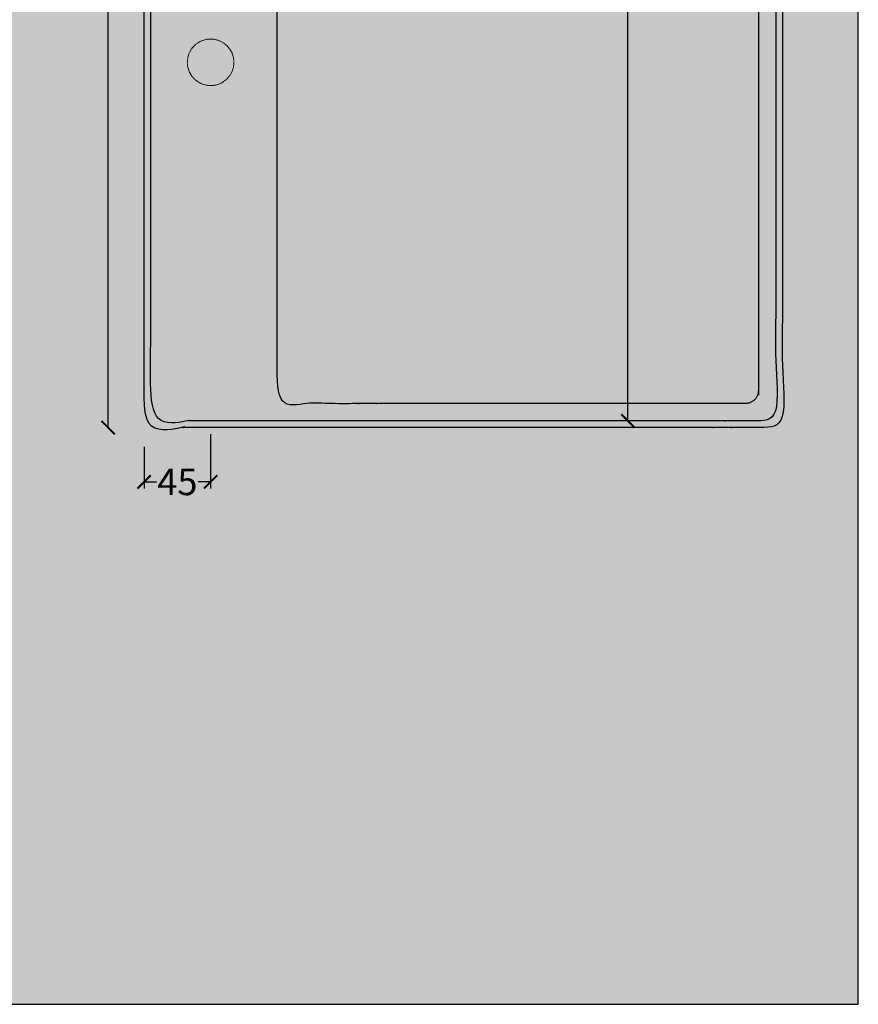
# Model space of a CAD drawing. Units: centimetres. Extents: x -2919 to 13140, y -3823 to 2562.
# Drawn here: x 11255 to 11886, y -3823 to -3083 of the extents above; entities that cross this region are included whole.
import ezdxf

# ---------------------------------------------------------------- set-up
doc = ezdxf.new("R2010")
doc.units = ezdxf.units.CM
doc.linetypes.add('ACAD_ISO02W100', pattern=[1.5, 1.2, -0.3])
doc.layers.add('Gruppo definitivo$cartiglio per stampa', color=7, linetype='Continuous', true_color=0xffffff)
for name, color, linetype, lineweight, true_color in [('Gruppo definitivo$Linee 1°piano', 7, 'Continuous', 25, 0x343d46), ('Gruppo definitivo$Linee 2° piano', 7, 'Continuous', 15, 0xa7adba), ('Gruppo definitivo$quote', 7, 'Continuous', 15, 0x4f5b66)]:
    doc.layers.add(name, color=color, linetype=linetype, lineweight=lineweight, true_color=true_color)
doc.styles.add('Felina SerifRegular Regular', font='txt')
doc.dimstyles.new('Art Ceram_scheda tecnica', dxfattribs={"dimtxt": 20, "dimasz": 10, "dimexe": 5, "dimexo": 5, "dimgap": 2.5, "dimtad": 0, "dimtoh": 1, "dimdec": 0, "dimzin": 1, "dimdsep": 46, "dimtxsty": 'Felina SerifRegular Regular', "dimblk": 'ARCHTICK', "dimcen": 5, "dimazin": 1, "dimtfac": 1, "dimtdec": 4, "dimtix": 1, "dimtofl": 0, "dimtmove": 1, "dimatfit": 3, "dimldrblk": 'ARCHTICK', "dimfxl": 1, "dimtolj": 1, "dimtzin": 1, "dimarcsym": 0})

# ---------------------------------------------------------------- blocks, each defined once
blk = doc.blocks.new('_ArchTick')
at = {"color": 0, "linetype": 'ByBlock', "const_width": 0.15}
blk.add_lwpolyline([(-0.5, -0.5), (0.5, 0.5)], dxfattribs=at)
blk = doc.blocks.new('*D28')
at = {"layer": 'Defpoints', "color": 0}
for p in [(11321.92, -2640), (11321.92, -3389.7), (11321.92, -3389.7)]:
    blk.add_point(p, dxfattribs=at)
at = {"layer": 'Gruppo definitivo$quote', "color": 0, "lineweight": -2}
for p, q in [((11316.92, -2640), (11316.92, -2640)), ((11321.92, -2640), (11321.92, -2991.64)), ((11321.92, -3389.7), (11321.92, -3038.06)), ((11316.92, -3389.7), (11316.92, -3389.7))]:
    blk.add_line(p, q, dxfattribs=at)
at = {"layer": 'Gruppo definitivo$quote', "color": 0, "lineweight": -2, "xscale": 10, "yscale": 10, "zscale": 10}
for p, rotation in [((11321.92, -2640), 89.99999999999902), ((11321.92, -3389.7), 269.999999999999)]:
    blk.add_blockref('_ArchTick', p, dxfattribs=dict(at, rotation=rotation))
at = {"layer": 'Gruppo definitivo$quote', "color": 0, "insert": (11321.92, -3014.85), "char_height": 20, "attachment_point": 5, "rotation": 90, "style": 'Felina SerifRegular Regular'}
blk.add_mtext('\\A1;750', dxfattribs=at)
blk = doc.blocks.new('*D29')
at = {"layer": 'Defpoints', "color": 0}
for p in [(11398.95, -3389.58), (11348.95, -3399.22), (11348.95, -3430.47)]:
    blk.add_point(p, dxfattribs=at)
at = {"layer": 'Gruppo definitivo$quote', "color": 0, "lineweight": -2}
for p, q in [((11398.95, -3394.58), (11398.95, -3435.47)), ((11348.95, -3404.22), (11348.95, -3435.47)), ((11348.95, -3430.47), (11358.2, -3430.47)), ((11398.95, -3430.47), (11389.69, -3430.47))]:
    blk.add_line(p, q, dxfattribs=at)
at = {"layer": 'Gruppo definitivo$quote', "color": 0, "lineweight": -2, "xscale": 10, "yscale": 10, "zscale": 10, "rotation": 180}
blk.add_blockref('_ArchTick', (11348.95, -3430.47), dxfattribs=at)
at = {"layer": 'Gruppo definitivo$quote', "color": 0, "lineweight": -2, "xscale": 10, "yscale": 10, "zscale": 10}
blk.add_blockref('_ArchTick', (11398.95, -3430.47), dxfattribs=at)
at = {"layer": 'Gruppo definitivo$quote', "color": 0, "insert": (11373.95, -3430.47), "char_height": 20, "attachment_point": 5, "style": 'Felina SerifRegular Regular'}
blk.add_mtext('\\A1;45', dxfattribs=at)
blk = doc.blocks.new('*D34')
at = {"layer": 'Defpoints', "color": 0}
for p in [(11712.76, -2644.87), (11712.76, -2644.87), (11712.76, -3384.58)]:
    blk.add_point(p, dxfattribs=at)
at = {"layer": 'Gruppo definitivo$quote', "color": 0, "lineweight": -2}
for p, q in [((11712.76, -2644.87), (11712.76, -2990.77)), ((11717.76, -2644.87), (11717.76, -2644.87)), ((11712.76, -3384.58), (11712.76, -3038.69)), ((11717.76, -3384.58), (11717.76, -3384.58))]:
    blk.add_line(p, q, dxfattribs=at)
at = {"layer": 'Gruppo definitivo$quote', "color": 0, "lineweight": -2, "xscale": 10, "yscale": 10, "zscale": 10}
for p, rotation in [((11712.76, -2644.87), 89.99999999999902), ((11712.76, -3384.58), 269.999999999999)]:
    blk.add_blockref('_ArchTick', p, dxfattribs=dict(at, rotation=rotation))
at = {"layer": 'Gruppo definitivo$quote', "color": 0, "insert": (11712.76, -3014.73), "char_height": 20, "attachment_point": 5, "rotation": 90, "style": 'Felina SerifRegular Regular'}
blk.add_mtext('\\A1;720', dxfattribs=at)

msp = doc.modelspace()

# ---------------------------------------------------------------- hatches: boundary and pattern name
at = {"layer": 'Gruppo definitivo$cartiglio per stampa'}
msp.add_hatch(color=256, dxfattribs=at).paths.add_polyline_path([(10310, -3823.48), (11886, -3823.48), (11886, -1647.1), (10310, -1647.1)], flags=0)

# ---------------------------------------------------------------- linework, layer by layer
msp.add_lwpolyline([(10310, -3823.48), (11886, -3823.48), (11886, -1647.1), (10310, -1647.1)], close=True, dxfattribs=at)
at = {"layer": 'Gruppo definitivo$Linee 1°piano'}
for points, weights, knots in [([(11828.95, -3039.91), (11828.95, -2894.89), (11828.95, -2649.87), (11828.95, -2639.87), (11818.95, -2639.87), (11655.85, -2639.87), (11492.76, -2639.87), (11425.85, -2639.87), (11358.95, -2639.87), (11348.95, -2639.87), (11348.95, -2649.87), (11348.95, -2894.89), (11348.95, -3039.91), (11348.95, -3159.75), (11348.95, -3379.58), (11348.95, -3389.58), (11358.95, -3389.58), (11425.85, -3389.58), (11492.76, -3389.58), (11655.85, -3389.58), (11818.95, -3389.58), (11828.95, -3389.58), (11828.95, -3379.58), (11828.95, -3184.58), (11828.95, -3089.58), (11828.95, -3064.75), (11828.95, -3039.91)], [1, 1, 1, 0.707106828756, 1, 1, 1, 1, 1, 0.70710677684, 1, 1, 1, 1, 1, 0.707106785533, 1, 1, 1, 1, 1, 0.707106828756, 1, 1, 1, 1, 1], [73.10837, 73.10837, 73.10837, 102.112068, 102.112068, 103.682864, 103.682864, 136.301252, 136.301252, 149.682865, 149.682865, 151.253661, 151.253661, 180.257359, 180.257359, 204.224137, 204.224137, 205.794933, 205.794933, 219.176545, 219.176545, 251.794933, 251.794933, 253.365729, 253.365729, 272.365728, 272.365728, 277.332507, 277.332507, 277.332507]), ([(11823.95, -3039.91), (11823.95, -2897.39), (11823.95, -2654.87), (11823.95, -2646.12), (11815.27, -2644.96), (11814.61, -2644.87), (11813.95, -2644.87), (11653.35, -2644.87), (11492.76, -2644.87), (11475.85, -2644.87), (11458.95, -2644.87), (11411.45, -2644.87), (11363.95, -2644.87), (11353.95, -2644.87), (11353.95, -2654.87), (11353.95, -2897.39), (11353.95, -3039.91), (11353.95, -3064.75), (11353.95, -3089.58), (11353.95, -3182.08), (11353.95, -3374.58), (11353.95, -3384.58), (11363.95, -3384.58), (11411.45, -3384.58), (11458.95, -3384.58), (11585.85, -3384.58), (11712.76, -3384.58), (11763.35, -3384.58), (11813.95, -3384.58), (11823.95, -3384.58), (11823.95, -3374.58), (11823.95, -3182.08), (11823.95, -3089.58), (11823.95, -3064.75), (11823.95, -3039.91)], [1, 1, 1, 0.752421434677, 1, 0.997800816509, 1, 1, 1, 1, 1, 1, 1, 0.707106781187, 1, 1, 1, 1, 1, 1, 1, 0.707106781187, 1, 1, 1, 1, 1, 1, 1, 0.707106833031, 1, 1, 1, 1, 1], [170.149643, 170.149643, 170.149643, 198.653341, 198.653341, 200.091473, 200.091473, 200.224138, 200.224138, 232.342526, 232.342526, 235.724138, 235.724138, 245.224138, 245.224138, 246.794934, 246.794934, 275.298632, 275.298632, 280.265411, 280.265411, 298.76541, 298.76541, 300.336206, 300.336206, 309.836206, 309.836206, 335.217819, 335.217819, 345.336207, 345.336207, 346.907003, 346.907003, 365.407002, 365.407002, 370.373781, 370.373781, 370.373781]), ([(11448.95, -2667.87), (11448.95, -2903.89), (11448.95, -3039.91), (11448.95, -3064.75), (11448.95, -3089.58), (11448.95, -3175.58), (11448.95, -3361.58), (11448.95, -3371.58), (11458.95, -3371.58), (11585.85, -3371.58), (11712.76, -3371.58), (11756.85, -3371.58), (11800.95, -3371.58), (11810.95, -3371.58), (11810.95, -3361.58), (11810.95, -3175.58), (11810.95, -3089.58), (11810.95, -3064.75), (11810.95, -3039.91), (11810.95, -2903.89), (11810.95, -2667.87), (11810.95, -2657.87), (11800.95, -2657.87), (11756.85, -2657.87), (11712.76, -2657.87), (11585.85, -2657.87), (11458.95, -2657.87), (11448.95, -2657.87), (11448.95, -2667.87)], [1, 1, 1, 1, 1, 1, 1, 0.707106781187, 1, 1, 1, 1, 1, 0.707106781187, 1, 1, 1, 1, 1, 1, 1, 0.707106781187, 1, 1, 1, 1, 1, 0.707106781187, 1], [97.101253, 97.101253, 97.101253, 124.304951, 124.304951, 129.27173, 129.27173, 146.471729, 146.471729, 148.042525, 148.042525, 173.424137, 173.424137, 182.242525, 182.242525, 183.813322, 183.813322, 201.01332, 201.01332, 205.9801, 205.9801, 233.183798, 233.183798, 234.754594, 234.754594, 243.572982, 243.572982, 268.954594, 268.954594, 270.52539, 270.52539, 270.52539])]:
    msp.add_rational_spline(points, weights, degree=2, knots=knots, dxfattribs=at)
at = {"layer": 'Gruppo definitivo$Linee 2° piano', "linetype": 'ACAD_ISO02W100'}
msp.add_circle((11398.95, -3114.87), 17.5, dxfattribs=at)

# ---------------------------------------------------------------- dimensions: what is measured, and where the dimension line sits
at = {"layer": 'Gruppo definitivo$quote'}
dim = msp.add_linear_dim(base=(11321.92, -3389.7), p1=(11321.92, -2640), p2=(11321.92, -3389.7), angle=90, dimstyle='Art Ceram_scheda tecnica', override={"dimtxt": 20, "dimasz": 10, "dimexe": 5, "dimexo": 5, "dimgap": 2.5, "dimtih": 0, "dimtoh": 0, "dimdec": 0, "dimzin": 1, "dimtxsty": 'Felina SerifRegular Regular', "dimblk": 'ArchTick', "dimsah": 0, "dimcen": 5, "dimadec": 2, "dimazin": 1, "dimtix": 0, "dimtmove": 0, "dimtzin": 1}, dxfattribs=at)
dim.commit()
dim.dimension.update_dxf_attribs({"geometry": '*D28', "text_midpoint": (11321.92, -3014.85)})
for base, p1, p2, angle, text, picture, middle in [((11712.76, -2644.87), (11712.76, -3384.58), (11712.76, -2644.87), 270, '720', '*D34', (11712.76, -3014.73)), ((11348.95, -3430.47), (11398.95, -3389.58), (11348.95, -3399.22), 180, '45', '*D29', (11373.95, -3430.47))]:
    dim = msp.add_linear_dim(base=base, p1=p1, p2=p2, angle=angle, text=text, dimstyle='Art Ceram_scheda tecnica', override={"dimtxt": 20, "dimasz": 10, "dimexe": 5, "dimexo": 5, "dimgap": 2.5, "dimtih": 0, "dimtoh": 0, "dimdec": 0, "dimzin": 1, "dimtxsty": 'Felina SerifRegular Regular', "dimblk": 'ArchTick', "dimsah": 0, "dimcen": 5, "dimadec": 2, "dimazin": 1, "dimtix": 0, "dimtmove": 0, "dimtzin": 1}, dxfattribs=at)
    dim.commit()
    dim.dimension.update_dxf_attribs({"geometry": picture, "text_midpoint": middle})

doc.saveas('drawing.dxf')
